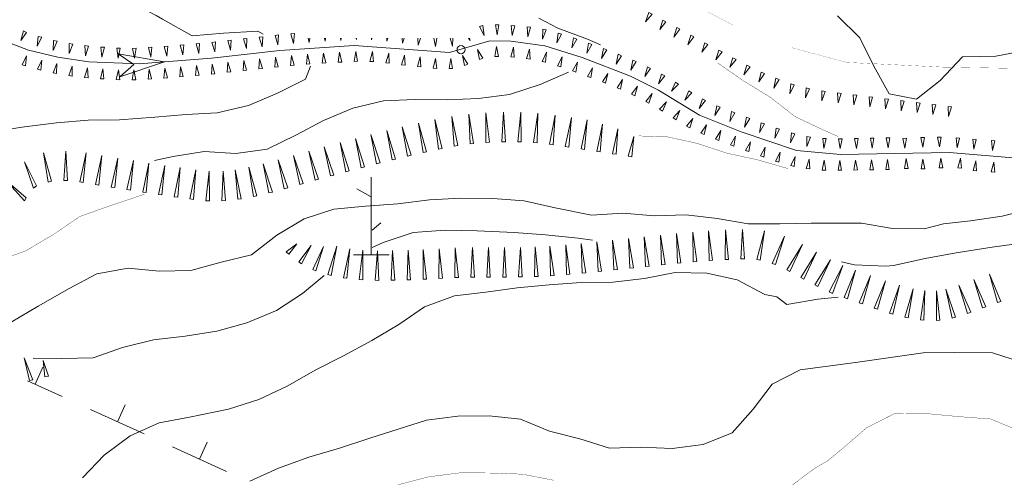
# Model space of a CAD drawing. Units: inches. Extents: x 1444800 to 1456565, y 4487307 to 4496127.
# Drawn here: x 1449523 to 1449839, y 4488338 to 4488485 of the extents above; entities that cross this region are included whole.
import ezdxf

# ---------------------------------------------------------------- set-up
doc = ezdxf.new("R2010")
doc.units = ezdxf.units.IN
doc.header["$MEASUREMENT"] = 0
for name, color, linetype, lineweight in [('CARRARECCIA', 7, 'Continuous', 0), ('CURVA_DIRETT', 7, 'Continuous', 0), ('CURVA_INTERM', 7, 'Continuous', 0), ('FIUME', 7, 'Continuous', 0), ('MURO_A_SECCO', 7, 'Continuous', 0), ('PUNTO_QUOTA', 7, 'Continuous', 0), ('SOMM_SCARPAT', 7, 'Continuous', 0)]:
    doc.layers.add(name, color=color, linetype=linetype, lineweight=lineweight)

# ---------------------------------------------------------------- blocks, each defined once
blk = doc.blocks.new('MACCHI')
at = {"layer": 'SOMM_SCARPAT', "color": 3, "linetype": 'Continuous'}
for p, q in [((0, 0), (0, 25)), ((-0.16, 18.74), (-4.53, 21.24)), ((0.31, 7.96), (3.12, 10.31)), ((-5.62, 0), (5.78, 0))]:
    blk.add_line(p, q, dxfattribs=at)
blk = doc.blocks.new('PUNTO')
at = {"layer": 'PUNTO_QUOTA', "color": 1, "linetype": 'Continuous'}
blk.add_circle((0, 0), 1.3, dxfattribs=at)

msp = doc.modelspace()

# ---------------------------------------------------------------- linework, layer by layer
at = {"layer": 'CARRARECCIA', "color": 1, "linetype": 'Continuous', "const_width": 0.05}
for points in [[(1449707.55, 4488505.92), (1449720.64, 4488500.02), (1449734.84, 4488492.46), (1449752.16, 4488483.38)], [(1449770.81, 4488476.21), (1449788.54, 4488471.45), (1449819.51, 4488469.95)], [(1449861.12, 4488468.73), (1449848.79, 4488469.43), (1449819.51, 4488469.95)]]:
    msp.add_lwpolyline(points, dxfattribs=at)
at = {"layer": 'CURVA_DIRETT', "color": 30, "linetype": 'Continuous', "const_width": 0.1}
for points in [[(1449785.91, 4488447.64), (1449781.16, 4488449.72), (1449772.02, 4488454.04), (1449764.06, 4488460.25), (1449755.39, 4488465.57), (1449747.2, 4488471.24)], [(1449721.86, 4488447.85), (1449730.7, 4488447.62), (1449740.49, 4488445.47), (1449750.14, 4488442.3), (1449760.07, 4488440.14), (1449769.73, 4488437.36)], [(1449515.42, 4488407.6), (1449524.89, 4488410.94), (1449533.75, 4488416.19), (1449542.23, 4488421.96), (1449551.77, 4488425.36), (1449563, 4488429.13)], [(1449844.17, 4488353.09), (1449834.84, 4488356.95), (1449824.81, 4488357.7), (1449814.34, 4488358.69), (1449804.2, 4488358.81), (1449795.1, 4488354.22), (1449787.46, 4488347.65), (1449782.48, 4488343.55)], [(1449770.43, 4488335.27), (1449778.47, 4488341.23), (1449782.48, 4488343.55)], [(1449644.38, 4488335.81), (1449654.23, 4488338.38), (1449664.32, 4488339.66), (1449674.39, 4488339.61), (1449684.39, 4488339.24), (1449694.45, 4488337.28)]]:
    msp.add_lwpolyline(points, dxfattribs=at)
at = {"layer": 'CURVA_INTERM', "color": 30, "linetype": 'Continuous'}
for points in [[(1449563.92, 4488487.98), (1449566.78, 4488486.47), (1449568.78, 4488485.3), (1449578.35, 4488479.96), (1449588.43, 4488480.8), (1449599.41, 4488481.44), (1449601.17, 4488480.51)], [(1449825.77, 4488473.23), (1449818.58, 4488465.62), (1449811.03, 4488459.63), (1449802.21, 4488461.41), (1449797.34, 4488470.2), (1449792.85, 4488479.3), (1449785.66, 4488486.46)], [(1449709.53, 4488477.07), (1449705.36, 4488478.96), (1449695.83, 4488482.45), (1449689.7, 4488485.69)], [(1449825.77, 4488473.23), (1449836.44, 4488473.5), (1449846.5, 4488475.37), (1449856.7, 4488476), (1449866.91, 4488476.37), (1449876.9, 4488474.13), (1449887.05, 4488473.7), (1449897.06, 4488474.82), (1449904.86, 4488468.32), (1449911.8, 4488461.06), (1449916.22, 4488457.69)], [(1449616.32, 4488470.28), (1449614.79, 4488466.03), (1449605.75, 4488461.54), (1449596.39, 4488457.63), (1449586.42, 4488455.25), (1449576.41, 4488454.73), (1449566.39, 4488453.82), (1449555.02, 4488453), (1449544.95, 4488452.92), (1449534.8, 4488452.01), (1449524.52, 4488450.79), (1449514.55, 4488449.31)], [(1449566.23, 4488439.97), (1449572.23, 4488441.2), (1449582.2, 4488442.87), (1449592.39, 4488442.18), (1449602.48, 4488443.59), (1449611.59, 4488448.08), (1449620.57, 4488452.83), (1449629.99, 4488456.8), (1449639.77, 4488459.11), (1449649.98, 4488459.51), (1449660.25, 4488459.39), (1449670.26, 4488459.85), (1449680.29, 4488461.14), (1449690.14, 4488464.41), (1449699.17, 4488468.37)], [(1449976.6, 4488415.64), (1449976.14, 4488413.24), (1449967.36, 4488418.17), (1449957.15, 4488418.23), (1449946.93, 4488419.41), (1449936.95, 4488420.78), (1449926.91, 4488421.78), (1449917.47, 4488425.39), (1449907.72, 4488428.51), (1449897.86, 4488430.32), (1449887.88, 4488431.87), (1449877.82, 4488430.5), (1449868.33, 4488427.09), (1449858.13, 4488426.65), (1449848.32, 4488424.53), (1449838.52, 4488422.05), (1449828.39, 4488420.55), (1449819.65, 4488419.59)], [(1449520.23, 4488388.03), (1449528.84, 4488393.16), (1449538.85, 4488398.85), (1449547.7, 4488403.53), (1449557.73, 4488405.4), (1449567.73, 4488404.39), (1449577.94, 4488404.66), (1449587.6, 4488407.35), (1449597.39, 4488409.67), (1449605.49, 4488415.95), (1449614.29, 4488421.21), (1449623.82, 4488424.35), (1449634.04, 4488425.32), (1449644.38, 4488426.09), (1449654.59, 4488427.38), (1449664.67, 4488427.9), (1449674.87, 4488427.72), (1449684.93, 4488426.97), (1449694.93, 4488424.75), (1449706.57, 4488422.39), (1449716.71, 4488423.1), (1449726.84, 4488422.22), (1449737.05, 4488422.55), (1449746.98, 4488421.29), (1449756.91, 4488419.65), (1449767.11, 4488419.59), (1449777.18, 4488419.8), (1449793.39, 4488419.81), (1449803.31, 4488418.16), (1449813.45, 4488418.05), (1449819.65, 4488419.59)], [(1449636.18, 4488412.05), (1449639.64, 4488413.65), (1449649.36, 4488416.79), (1449659.64, 4488417.57), (1449669.84, 4488417.33), (1449681.76, 4488416.81), (1449691.82, 4488416.12), (1449702.34, 4488415.04), (1449706.91, 4488414.38)], [(1449803.63, 4488406.2), (1449813.84, 4488408.48), (1449823.79, 4488410.29), (1449835.34, 4488412.17), (1449845.41, 4488413.48), (1449855.48, 4488415.04), (1449865.41, 4488417.28), (1449875.48, 4488418.59), (1449885.56, 4488418.34), (1449895.67, 4488416.47), (1449904.69, 4488411.85), (1449914.2, 4488408.17), (1449923.95, 4488405.37), (1449935.07, 4488402.39), (1449945.09, 4488402.64), (1449955.01, 4488400.28), (1449963.3, 4488394.65), (1449966.84, 4488385.23), (1449976.41, 4488382.11), (1449984.32, 4488375.74), (1449984.45, 4488375.54)], [(1449786.95, 4488407.39), (1449791.13, 4488406.45), (1449801.2, 4488406.01), (1449803.63, 4488406.2)], [(1449527.21, 4488376.54), (1449536.36, 4488376.38), (1449546.5, 4488376.64), (1449555.98, 4488379.92), (1449565.95, 4488382.35), (1449576.04, 4488383.51), (1449586.26, 4488385.12), (1449595.92, 4488387.88), (1449605.41, 4488391.79), (1449613.82, 4488397.3), (1449620.72, 4488403.03)], [(1449543.07, 4488338.1), (1449550.1, 4488345.35), (1449558.4, 4488351.51), (1449567.69, 4488355.74), (1449577.53, 4488357.54), (1449590, 4488360.08), (1449599.79, 4488363.22), (1449609.08, 4488367.57), (1449617.81, 4488372.64), (1449626.92, 4488377.26), (1449636.03, 4488382.13), (1449644.76, 4488387.25), (1449652.98, 4488392.96), (1449662.59, 4488396.49), (1449672.68, 4488397.65), (1449682.7, 4488399.07), (1449692.98, 4488400.03), (1449703.32, 4488400.74), (1449713.46, 4488400.88), (1449723.61, 4488402.04), (1449733.45, 4488403.97), (1449743.66, 4488403.79), (1449753.45, 4488401.64), (1449762.32, 4488396.88), (1449766.16, 4488396.23)], [(1449785.82, 4488396.07), (1449779.27, 4488395.42), (1449769.33, 4488393.74), (1449766.16, 4488396.23)], [(1449780.88, 4488373.7), (1449791.41, 4488375.09), (1449813.16, 4488378.23), (1449823.37, 4488378.35), (1449835.45, 4488378.19), (1449845.07, 4488375.07), (1449855, 4488377.56), (1449865.07, 4488379.43), (1449875.21, 4488379.62), (1449885.5, 4488378.5), (1449895.19, 4488374.89), (1449904.21, 4488370.14), (1449911.82, 4488363.64), (1449926.5, 4488350.62), (1449933.32, 4488342.93), (1449939.27, 4488334.85), (1449944.91, 4488326.32), (1449951.39, 4488316.13), (1449957.22, 4488307.8), (1449963.36, 4488299.6), (1449972.5, 4488295.42), (1449982.59, 4488294.36), (1449987.56, 4488293.37)], [(1449596.81, 4488336.98), (1449606.11, 4488341.21), (1449615.84, 4488344.67), (1449625.69, 4488347.56), (1449635.36, 4488350.83), (1449653.59, 4488356.61), (1449663.68, 4488357.9), (1449673.76, 4488357.98), (1449683.82, 4488356.91), (1449693.09, 4488353.04), (1449702.88, 4488350.63), (1449712.41, 4488347.59), (1449722.43, 4488347.92), (1449732.5, 4488347.49), (1449742.45, 4488348.78), (1449751.75, 4488352.56), (1449758.59, 4488360.07), (1449764.61, 4488368.17), (1449773.66, 4488372.78), (1449780.88, 4488373.7)]]:
    msp.add_lwpolyline(points, dxfattribs=at)
at = {"layer": 'FIUME', "color": 5, "linetype": 'Continuous'}
for points in [[(1449510.59, 4488489.77), (1449516.3, 4488481.04), (1449520.24, 4488477.54), (1449525.8, 4488475.38), (1449535.2, 4488473.16), (1449545.14, 4488471.59), (1449561.32, 4488470.96), (1449584.55, 4488472.8), (1449606.52, 4488475.23), (1449630.39, 4488476.87), (1449661.03, 4488474.61), (1449673.95, 4488478.42), (1449680.71, 4488478.27), (1449691.66, 4488476.81), (1449703.61, 4488472.98), (1449719.16, 4488467), (1449728.1, 4488462.5), (1449741.27, 4488454.5), (1449754.66, 4488449.12), (1449772.45, 4488443.12), (1449786.59, 4488441.87), (1449821.48, 4488442.5)], [(1449843.3, 4488440.74), (1449821.48, 4488442.5)]]:
    msp.add_lwpolyline(points, dxfattribs=at)
msp.add_lwpolyline([(1449554.54, 4488474.24), (1449569.4, 4488471.6), (1449555.13, 4488466.86), (1449559.63, 4488470.83)], close=True, dxfattribs=at)
at = {"layer": 'MURO_A_SECCO', "color": 7, "linetype": 'Continuous'}
for p, q in [((1449530.4, 4488373.57), (1449527.91, 4488368.11)), ((1449536.55, 4488364.17), (1449525.45, 4488369.23)), ((1449562.94, 4488352.15), (1449545.65, 4488360.02)), ((1449556.78, 4488361.54), (1449554.3, 4488356.08)), ((1449589.33, 4488340.12), (1449572.04, 4488348)), ((1449583.17, 4488349.52), (1449580.69, 4488344.06))]:
    msp.add_line(p, q, dxfattribs=at)
at = {"layer": 'SOMM_SCARPAT', "color": 30, "linetype": 'Continuous'}
for points in [[(1449725.05, 4488487.52), (1449724, 4488484.48), (1449726.05, 4488486.97), (1449725.05, 4488487.52)], [(1449670.65, 4488482.99), (1449672.1, 4488480.12), (1449671.74, 4488483.32), (1449670.65, 4488482.99)], [(1449675.72, 4488483.52), (1449676.33, 4488480.36), (1449676.86, 4488483.54), (1449675.72, 4488483.52)], [(1449680.83, 4488483.35), (1449681.1, 4488480.14), (1449681.96, 4488483.24), (1449680.83, 4488483.35)], [(1449729.52, 4488485.05), (1449728.52, 4488481.99), (1449730.53, 4488484.5), (1449729.52, 4488485.05)], [(1449524.11, 4488481.56), (1449523.29, 4488478.44), (1449525.14, 4488481.07), (1449524.11, 4488481.56)], [(1449604.98, 4488480.14), (1449605.89, 4488477.05), (1449606.11, 4488480.26), (1449604.98, 4488480.14)], [(1449610.06, 4488480.62), (1449610.92, 4488477.52), (1449611.2, 4488480.73), (1449610.06, 4488480.62)], [(1449685.92, 4488482.87), (1449686.19, 4488479.66), (1449687.05, 4488482.76), (1449685.92, 4488482.87)], [(1449690.98, 4488482.14), (1449690.88, 4488478.92), (1449692.09, 4488481.9), (1449690.98, 4488482.14)], [(1449695.93, 4488480.89), (1449695.51, 4488477.7), (1449697.02, 4488480.54), (1449695.93, 4488480.89)], [(1449734.02, 4488482.62), (1449733.02, 4488479.55), (1449735.02, 4488482.08), (1449734.02, 4488482.62)], [(1449738.52, 4488480.2), (1449737.53, 4488477.14), (1449739.53, 4488479.66), (1449738.52, 4488480.2)], [(1449528.9, 4488479.82), (1449528.6, 4488476.62), (1449530, 4488479.52), (1449528.9, 4488479.82)], [(1449533.84, 4488478.53), (1449533.68, 4488475.31), (1449534.95, 4488478.27), (1449533.84, 4488478.53)], [(1449538.85, 4488477.54), (1449538.84, 4488474.32), (1449539.97, 4488477.33), (1449538.85, 4488477.54)], [(1449543.9, 4488476.84), (1449544.11, 4488473.62), (1449545.04, 4488476.71), (1449543.9, 4488476.84)], [(1449574.48, 4488476.96), (1449575.34, 4488473.85), (1449575.62, 4488477.06), (1449574.48, 4488476.96)], [(1449579.57, 4488477.42), (1449580.43, 4488474.31), (1449580.71, 4488477.52), (1449579.57, 4488477.42)], [(1449584.66, 4488477.88), (1449585.58, 4488474.8), (1449585.79, 4488478.01), (1449584.66, 4488477.88)], [(1449589.74, 4488478.45), (1449590.66, 4488475.36), (1449590.87, 4488478.57), (1449589.74, 4488478.45)], [(1449594.82, 4488479.01), (1449595.74, 4488475.92), (1449595.95, 4488479.14), (1449594.82, 4488479.01)], [(1449599.9, 4488479.57), (1449600.81, 4488476.49), (1449601.03, 4488479.7), (1449599.9, 4488479.57)], [(1449615.62, 4488479.19), (1449615.94, 4488477.89), (1449616.09, 4488479.19)], [(1449620.8, 4488479.19), (1449621.04, 4488478.24), (1449621.15, 4488479.19)], [(1449625.94, 4488479.19), (1449626.1, 4488478.52), (1449626.18, 4488479.19)], [(1449630.99, 4488479.19), (1449631.07, 4488478.77), (1449631.14, 4488479.19)], [(1449635.91, 4488479.19), (1449635.97, 4488478.7), (1449636.09, 4488479.19)], [(1449640.82, 4488479.19), (1449640.89, 4488478.23), (1449641.17, 4488479.19)], [(1449645.83, 4488479.19), (1449645.91, 4488477.63), (1449646.4, 4488479.19)], [(1449650.86, 4488479.19), (1449650.98, 4488476.99), (1449651.67, 4488479.19)], [(1449656, 4488479.19), (1449656.45, 4488476.56), (1449656.93, 4488479.19)], [(1449661.17, 4488479.19), (1449661.95, 4488476.7), (1449662.09, 4488479.19)], [(1449667.13, 4488479.19), (1449667.61, 4488478.44), (1449667.45, 4488479.19)], [(1449700.8, 4488479.33), (1449700.28, 4488476.15), (1449701.88, 4488478.95), (1449700.8, 4488479.33)], [(1449705.62, 4488477.63), (1449705.06, 4488474.45), (1449706.69, 4488477.23), (1449705.62, 4488477.63)], [(1449743.03, 4488477.79), (1449742.03, 4488474.73), (1449744.03, 4488477.25), (1449743.03, 4488477.79)], [(1449548.99, 4488476.39), (1449549.33, 4488473.18), (1449550.13, 4488476.3), (1449548.99, 4488476.39)], [(1449554.09, 4488476.04), (1449554.55, 4488472.85), (1449555.23, 4488476), (1449554.09, 4488476.04)], [(1449559.19, 4488475.97), (1449559.84, 4488472.82), (1449560.33, 4488476), (1449559.19, 4488475.97)], [(1449564.29, 4488476.23), (1449565.08, 4488473.1), (1449565.43, 4488476.31), (1449564.29, 4488476.23)], [(1449569.39, 4488476.57), (1449570.17, 4488473.45), (1449570.53, 4488476.65), (1449569.39, 4488476.57)], [(1449611.07, 4488470.56), (1449610.22, 4488473.67), (1449609.94, 4488470.46), (1449611.07, 4488470.56)], [(1449616.17, 4488470.96), (1449615.37, 4488474.08), (1449615.03, 4488470.88), (1449616.17, 4488470.96)], [(1449621.27, 4488471.28), (1449620.52, 4488474.42), (1449620.13, 4488471.22), (1449621.27, 4488471.28)], [(1449626.37, 4488471.57), (1449625.62, 4488474.71), (1449625.23, 4488471.51), (1449626.37, 4488471.57)], [(1449631.47, 4488471.81), (1449630.88, 4488474.97), (1449630.33, 4488471.8), (1449631.47, 4488471.81)], [(1449636.57, 4488471.71), (1449636.22, 4488474.91), (1449635.43, 4488471.79), (1449636.57, 4488471.71)], [(1449641.65, 4488471.22), (1449641.48, 4488474.44), (1449640.52, 4488471.37), (1449641.65, 4488471.22)], [(1449646.73, 4488470.59), (1449646.55, 4488473.81), (1449645.59, 4488470.73), (1449646.73, 4488470.59)], [(1449666.91, 4488470.94), (1449665.19, 4488473.66), (1449665.86, 4488470.51), (1449666.91, 4488470.94)], [(1449671.67, 4488472.81), (1449670.01, 4488475.57), (1449670.6, 4488472.4), (1449671.67, 4488472.81)], [(1449676.71, 4488473.39), (1449676.09, 4488476.55), (1449675.57, 4488473.37), (1449676.71, 4488473.39)], [(1449681.8, 4488473.1), (1449681.52, 4488476.3), (1449680.66, 4488473.2), (1449681.8, 4488473.1)], [(1449686.88, 4488472.53), (1449686.71, 4488475.75), (1449685.74, 4488472.68), (1449686.88, 4488472.53)], [(1449691.87, 4488471.5), (1449692.16, 4488474.7), (1449690.77, 4488471.8), (1449691.87, 4488471.5)], [(1449710.42, 4488475.87), (1449709.86, 4488472.69), (1449711.49, 4488475.47), (1449710.42, 4488475.87)], [(1449715.19, 4488474.05), (1449714.54, 4488470.89), (1449716.25, 4488473.62), (1449715.19, 4488474.05)], [(1449747.53, 4488475.38), (1449746.54, 4488472.31), (1449748.53, 4488474.84), (1449747.53, 4488475.38)], [(1449524.84, 4488470.35), (1449525.13, 4488473.56), (1449523.74, 4488470.66), (1449524.84, 4488470.35)], [(1449529.76, 4488469), (1449530.05, 4488472.21), (1449528.66, 4488469.3), (1449529.76, 4488469)], [(1449534.76, 4488467.92), (1449534.87, 4488471.14), (1449533.65, 4488468.16), (1449534.76, 4488467.92)], [(1449580.58, 4488467.37), (1449579.73, 4488470.48), (1449579.45, 4488467.27), (1449580.58, 4488467.37)], [(1449585.67, 4488467.84), (1449584.76, 4488470.93), (1449584.54, 4488467.72), (1449585.67, 4488467.84)], [(1449590.75, 4488468.4), (1449589.84, 4488471.49), (1449589.62, 4488468.28), (1449590.75, 4488468.4)], [(1449595.83, 4488468.96), (1449594.92, 4488472.05), (1449594.7, 4488468.84), (1449595.83, 4488468.96)], [(1449600.91, 4488469.52), (1449599.99, 4488472.61), (1449599.78, 4488469.4), (1449600.91, 4488469.52)], [(1449605.99, 4488470.08), (1449605.07, 4488473.17), (1449604.86, 4488469.96), (1449605.99, 4488470.08)], [(1449651.8, 4488470), (1449651.59, 4488473.21), (1449650.67, 4488470.13), (1449651.8, 4488470)], [(1449656.89, 4488469.55), (1449656.53, 4488472.75), (1449655.75, 4488469.63), (1449656.89, 4488469.55)], [(1449662, 4488469.5), (1449661.44, 4488472.67), (1449660.86, 4488469.5), (1449662, 4488469.5)], [(1449696.76, 4488470.03), (1449697.16, 4488473.22), (1449695.67, 4488470.37), (1449696.76, 4488470.03)], [(1449701.58, 4488468.33), (1449702.08, 4488471.51), (1449700.5, 4488468.71), (1449701.58, 4488468.33)], [(1449719.93, 4488472.14), (1449719.28, 4488468.99), (1449720.99, 4488471.71), (1449719.93, 4488472.14)], [(1449752.03, 4488472.96), (1449751.04, 4488469.9), (1449753.04, 4488472.42), (1449752.03, 4488472.96)], [(1449756.54, 4488470.55), (1449755.54, 4488467.49), (1449757.54, 4488470.01), (1449756.54, 4488470.55)], [(1449539.8, 4488467.06), (1449539.75, 4488470.28), (1449538.67, 4488467.25), (1449539.8, 4488467.06)], [(1449544.88, 4488466.52), (1449544.67, 4488469.74), (1449543.75, 4488466.65), (1449544.88, 4488466.52)], [(1449549.98, 4488466.13), (1449549.66, 4488469.34), (1449548.84, 4488466.22), (1449549.98, 4488466.13)], [(1449555.09, 4488465.89), (1449554.65, 4488469.08), (1449553.95, 4488465.94), (1449555.09, 4488465.89)], [(1449560.2, 4488465.87), (1449559.55, 4488469.03), (1449559.06, 4488465.84), (1449560.2, 4488465.87)], [(1449565.3, 4488466.17), (1449564.51, 4488469.29), (1449564.16, 4488466.09), (1449565.3, 4488466.17)], [(1449570.4, 4488466.51), (1449569.61, 4488469.64), (1449569.26, 4488466.44), (1449570.4, 4488466.51)], [(1449575.49, 4488466.91), (1449574.64, 4488470.02), (1449574.36, 4488466.81), (1449575.49, 4488466.91)], [(1449706.38, 4488466.58), (1449706.93, 4488469.75), (1449705.3, 4488466.97), (1449706.38, 4488466.58)], [(1449711.15, 4488464.77), (1449711.81, 4488467.92), (1449710.09, 4488465.2), (1449711.15, 4488464.77)], [(1449724.59, 4488470.02), (1449723.74, 4488466.91), (1449725.61, 4488469.53), (1449724.59, 4488470.02)], [(1449729.13, 4488467.68), (1449728.15, 4488464.61), (1449730.14, 4488467.15), (1449729.13, 4488467.68)], [(1449761.15, 4488468.36), (1449760.33, 4488465.24), (1449762.18, 4488467.88), (1449761.15, 4488468.36)], [(1449715.89, 4488462.86), (1449716.55, 4488466.02), (1449714.84, 4488463.29), (1449715.89, 4488462.86)], [(1449733.57, 4488465.15), (1449732.31, 4488462.18), (1449734.52, 4488464.52), (1449733.57, 4488465.15)], [(1449765.84, 4488466.35), (1449765.19, 4488463.2), (1449766.9, 4488465.92), (1449765.84, 4488466.35)], [(1449770.63, 4488464.59), (1449770.29, 4488461.38), (1449771.73, 4488464.26), (1449770.63, 4488464.59)], [(1449720.54, 4488460.75), (1449721.38, 4488463.86), (1449719.51, 4488461.24), (1449720.54, 4488460.75)], [(1449725.07, 4488458.4), (1449726.05, 4488461.46), (1449724.06, 4488458.93), (1449725.07, 4488458.4)], [(1449737.85, 4488462.35), (1449736.59, 4488459.38), (1449738.8, 4488461.72), (1449737.85, 4488462.35)], [(1449775.56, 4488463.25), (1449775.39, 4488460.04), (1449776.67, 4488462.99), (1449775.56, 4488463.25)], [(1449780.58, 4488462.3), (1449780.63, 4488459.08), (1449781.7, 4488462.12), (1449780.58, 4488462.3)], [(1449785.64, 4488461.64), (1449785.82, 4488458.43), (1449786.77, 4488461.51), (1449785.64, 4488461.64)], [(1449790.71, 4488461.03), (1449790.9, 4488457.81), (1449791.85, 4488460.89), (1449790.71, 4488461.03)], [(1449729.46, 4488455.79), (1449730.7, 4488458.77), (1449728.5, 4488456.41), (1449729.46, 4488455.79)], [(1449742.23, 4488459.73), (1449741.24, 4488456.66), (1449743.23, 4488459.19), (1449742.23, 4488459.73)], [(1449795.79, 4488460.41), (1449795.97, 4488457.19), (1449796.92, 4488460.27), (1449795.79, 4488460.41)], [(1449800.86, 4488459.79), (1449801.04, 4488456.58), (1449801.99, 4488459.66), (1449800.86, 4488459.79)], [(1449805.93, 4488459.18), (1449806.12, 4488455.96), (1449807.06, 4488459.04), (1449805.93, 4488459.18)], [(1449811, 4488458.56), (1449811.19, 4488455.35), (1449812.14, 4488458.42), (1449811, 4488458.56)], [(1449816.08, 4488457.94), (1449816.26, 4488454.73), (1449817.21, 4488457.81), (1449816.08, 4488457.94)], [(1449668.74, 4488445.4), (1449667.22, 4488454.81), (1449667.6, 4488445.29), (1449668.74, 4488445.4)], [(1449673.84, 4488445.82), (1449672.68, 4488455.27), (1449672.7, 4488445.74), (1449673.84, 4488445.82)], [(1449678.95, 4488445.98), (1449678.29, 4488455.48), (1449677.81, 4488445.97), (1449678.95, 4488445.98)], [(1449684.06, 4488445.95), (1449683.88, 4488455.47), (1449682.93, 4488445.99), (1449684.06, 4488445.95)], [(1449689.17, 4488445.62), (1449689.37, 4488455.15), (1449688.03, 4488445.71), (1449689.17, 4488445.62)], [(1449733.76, 4488453.03), (1449735, 4488456), (1449732.8, 4488453.64), (1449733.76, 4488453.03)], [(1449746.84, 4488457.54), (1449746.2, 4488454.39), (1449747.9, 4488457.12), (1449746.84, 4488457.54)], [(1449751.58, 4488455.66), (1449751.01, 4488452.49), (1449752.65, 4488455.26), (1449751.58, 4488455.66)], [(1449821.15, 4488457.33), (1449821.33, 4488454.11), (1449822.28, 4488457.19), (1449821.15, 4488457.33)], [(1449653.62, 4488442.78), (1449650.99, 4488451.94), (1449652.51, 4488442.53), (1449653.62, 4488442.78)], [(1449658.63, 4488443.85), (1449656.29, 4488453.08), (1449657.51, 4488443.63), (1449658.63, 4488443.85)], [(1449663.66, 4488444.73), (1449661.77, 4488454.07), (1449662.54, 4488444.57), (1449663.66, 4488444.73)], [(1449694.25, 4488445.03), (1449694.9, 4488454.53), (1449693.12, 4488445.17), (1449694.25, 4488445.03)], [(1449699.31, 4488444.27), (1449700.21, 4488453.75), (1449698.19, 4488444.44), (1449699.31, 4488444.27)], [(1449704.37, 4488443.49), (1449705.27, 4488452.98), (1449703.25, 4488443.67), (1449704.37, 4488443.49)], [(1449709.44, 4488442.72), (1449710.19, 4488451.6), (1449708.31, 4488442.89), (1449709.44, 4488442.72)], [(1449738.16, 4488450.43), (1449739.19, 4488453.49), (1449737.16, 4488450.98), (1449738.16, 4488450.43)], [(1449756.37, 4488453.87), (1449755.8, 4488450.7), (1449757.44, 4488453.48), (1449756.37, 4488453.87)], [(1449761.16, 4488452.1), (1449760.6, 4488448.93), (1449762.23, 4488451.7), (1449761.16, 4488452.1)], [(1449638.68, 4488439.21), (1449635.77, 4488448.29), (1449637.58, 4488438.93), (1449638.68, 4488439.21)], [(1449643.65, 4488440.43), (1449640.86, 4488449.54), (1449642.55, 4488440.16), (1449643.65, 4488440.43)], [(1449648.63, 4488441.65), (1449645.83, 4488450.75), (1449647.52, 4488441.38), (1449648.63, 4488441.65)], [(1449714.5, 4488441.94), (1449715.02, 4488450.09), (1449713.37, 4488442.11), (1449714.5, 4488441.94)], [(1449742.79, 4488448.26), (1449743.58, 4488451.38), (1449741.75, 4488448.73), (1449742.79, 4488448.26)], [(1449747.55, 4488446.39), (1449748.13, 4488449.56), (1449746.48, 4488446.79), (1449747.55, 4488446.39)], [(1449765.97, 4488450.36), (1449765.51, 4488447.17), (1449767.05, 4488450), (1449765.97, 4488450.36)], [(1449770.84, 4488448.83), (1449770.54, 4488445.63), (1449771.94, 4488448.53), (1449770.84, 4488448.83)], [(1449628.77, 4488436.66), (1449625.86, 4488445.73), (1449627.66, 4488436.37), (1449628.77, 4488436.66)], [(1449633.72, 4488437.94), (1449630.82, 4488447.01), (1449632.62, 4488437.65), (1449633.72, 4488437.94)], [(1449719.56, 4488441.16), (1449720.26, 4488447.63), (1449718.43, 4488441.34), (1449719.56, 4488441.16)], [(1449752.33, 4488444.59), (1449752.91, 4488447.76), (1449751.26, 4488444.99), (1449752.33, 4488444.59)], [(1449757.12, 4488442.8), (1449757.7, 4488445.97), (1449756.05, 4488443.2), (1449757.12, 4488442.8)], [(1449775.8, 4488447.65), (1449775.75, 4488444.43), (1449776.92, 4488447.43), (1449775.8, 4488447.65)], [(1449780.87, 4488447.06), (1449781.25, 4488443.86), (1449782, 4488447), (1449780.87, 4488447.06)], [(1449785.97, 4488446.93), (1449786.53, 4488443.76), (1449787.11, 4488446.93), (1449785.97, 4488446.93)], [(1449791.08, 4488447.01), (1449791.7, 4488443.85), (1449792.22, 4488447.03), (1449791.08, 4488447.01)], [(1449796.19, 4488447.1), (1449796.81, 4488443.94), (1449797.33, 4488447.12), (1449796.19, 4488447.1)], [(1449801.3, 4488447.19), (1449801.92, 4488444.03), (1449802.44, 4488447.21), (1449801.3, 4488447.19)], [(1449806.64, 4488447.06), (1449807.26, 4488443.9), (1449807.78, 4488447.08), (1449806.64, 4488447.06)], [(1449812.45, 4488447.37), (1449813.08, 4488444.21), (1449813.59, 4488447.39), (1449812.45, 4488447.37)], [(1449817.8, 4488447.46), (1449818.43, 4488444.31), (1449818.94, 4488447.49), (1449817.8, 4488447.46)], [(1449823.72, 4488447.21), (1449824.04, 4488444.01), (1449824.86, 4488447.12), (1449823.72, 4488447.21)], [(1449829.05, 4488446.8), (1449829.37, 4488443.6), (1449830.19, 4488446.71), (1449829.05, 4488446.8)], [(1449835.09, 4488446.39), (1449835.4, 4488443.19), (1449836.22, 4488446.3), (1449835.09, 4488446.39)], [(1449533.17, 4488433.3), (1449530.56, 4488442.46), (1449532.06, 4488433.05), (1449533.17, 4488433.3)], [(1449538.27, 4488433.49), (1449537.79, 4488443), (1449537.13, 4488433.5), (1449538.27, 4488433.49)], [(1449543.35, 4488432.89), (1449544.32, 4488442.37), (1449542.22, 4488433.08), (1449543.35, 4488432.89)], [(1449618.9, 4488433.93), (1449615.81, 4488442.94), (1449617.8, 4488433.62), (1449618.9, 4488433.93)], [(1449623.83, 4488435.3), (1449620.75, 4488444.31), (1449622.73, 4488434.99), (1449623.83, 4488435.3)], [(1449761.93, 4488441.07), (1449762.41, 4488444.25), (1449760.85, 4488441.44), (1449761.93, 4488441.07)], [(1449766.76, 4488439.42), (1449767.25, 4488442.6), (1449765.68, 4488439.79), (1449766.76, 4488439.42)], [(1449528.32, 4488431.79), (1449524.53, 4488439.51), (1449527.39, 4488431.12), (1449528.32, 4488431.79)], [(1449548.4, 4488432.08), (1449549.37, 4488441.55), (1449547.27, 4488432.26), (1449548.4, 4488432.08)], [(1449553.45, 4488431.26), (1449554.42, 4488440.74), (1449552.33, 4488431.44), (1449553.45, 4488431.26)], [(1449558.51, 4488430.45), (1449559.48, 4488439.92), (1449557.38, 4488430.63), (1449558.51, 4488430.45)], [(1449563.57, 4488429.65), (1449564.44, 4488439.14), (1449562.44, 4488429.82), (1449563.57, 4488429.65)], [(1449604.1, 4488429.83), (1449601.13, 4488438.88), (1449602.99, 4488429.54), (1449604.1, 4488429.83)], [(1449609.04, 4488431.16), (1449605.92, 4488440.16), (1449607.94, 4488430.85), (1449609.04, 4488431.16)], [(1449613.97, 4488432.55), (1449610.85, 4488441.55), (1449612.87, 4488432.24), (1449613.97, 4488432.55)], [(1449771.69, 4488438.06), (1449771.99, 4488441.27), (1449770.59, 4488438.36), (1449771.69, 4488438.06)], [(1449776.74, 4488437.23), (1449776.48, 4488440.44), (1449775.6, 4488437.34), (1449776.74, 4488437.23)], [(1449781.83, 4488436.84), (1449781.39, 4488440.03), (1449780.7, 4488436.89), (1449781.83, 4488436.84)], [(1449786.95, 4488436.81), (1449786.37, 4488439.98), (1449785.81, 4488436.81), (1449786.95, 4488436.81)], [(1449792.06, 4488436.91), (1449791.43, 4488440.07), (1449790.92, 4488436.89), (1449792.06, 4488436.91)], [(1449797.16, 4488437.01), (1449796.54, 4488440.16), (1449796.03, 4488436.99), (1449797.16, 4488437.01)], [(1449802.27, 4488437.1), (1449801.65, 4488440.26), (1449801.13, 4488437.08), (1449802.27, 4488437.1)], [(1449808.32, 4488437.41), (1449807.7, 4488440.57), (1449807.18, 4488437.39), (1449808.32, 4488437.41)], [(1449813.67, 4488437.28), (1449813.04, 4488440.44), (1449812.53, 4488437.26), (1449813.67, 4488437.28)], [(1449819.47, 4488437.6), (1449818.84, 4488440.76), (1449818.33, 4488437.58), (1449819.47, 4488437.6)], [(1449825.47, 4488437.52), (1449825.16, 4488440.72), (1449824.33, 4488437.61), (1449825.47, 4488437.52)], [(1449830.33, 4488436.67), (1449830.02, 4488439.87), (1449829.2, 4488436.76), (1449830.33, 4488436.67)], [(1449836.13, 4488436.25), (1449835.81, 4488439.46), (1449834.99, 4488436.35), (1449836.13, 4488436.25)], [(1449568.63, 4488428.89), (1449569.51, 4488438.37), (1449567.5, 4488429.06), (1449568.63, 4488428.89)], [(1449573.7, 4488428.16), (1449574.46, 4488437.66), (1449572.57, 4488428.32), (1449573.7, 4488428.16)], [(1449578.77, 4488427.46), (1449579.54, 4488436.95), (1449577.64, 4488427.61), (1449578.77, 4488427.46)], [(1449583.87, 4488427), (1449583.8, 4488436.53), (1449582.73, 4488427.06), (1449583.87, 4488427)], [(1449589, 4488427.07), (1449588.26, 4488436.57), (1449587.86, 4488427.05), (1449589, 4488427.07)], [(1449594.09, 4488427.66), (1449592.16, 4488436.99), (1449592.96, 4488427.5), (1449594.09, 4488427.66)], [(1449599.12, 4488428.62), (1449596.58, 4488437.8), (1449598, 4488428.38), (1449599.12, 4488428.62)], [(1449525.01, 4488428.02), (1449518.49, 4488433.66), (1449524.47, 4488427.01), (1449525.01, 4488428.02)], [(1449740.43, 4488407.52), (1449739.11, 4488416.95), (1449739.29, 4488407.43), (1449740.43, 4488407.52)], [(1449745.53, 4488407.93), (1449744.21, 4488417.37), (1449744.39, 4488407.84), (1449745.53, 4488407.93)], [(1449750.64, 4488408.21), (1449749.67, 4488417.68), (1449749.5, 4488408.16), (1449750.64, 4488408.21)], [(1449755.75, 4488408.35), (1449755.13, 4488417.85), (1449754.61, 4488408.34), (1449755.75, 4488408.35)], [(1449760.83, 4488407.97), (1449762.2, 4488417.39), (1449759.72, 4488408.2), (1449760.83, 4488407.97)], [(1449709.86, 4488404.43), (1449708.34, 4488413.83), (1449708.73, 4488404.31), (1449709.86, 4488404.43)], [(1449714.95, 4488404.98), (1449713.39, 4488414.38), (1449713.82, 4488404.86), (1449714.95, 4488404.98)], [(1449720.05, 4488405.53), (1449718.48, 4488414.92), (1449718.91, 4488405.41), (1449720.05, 4488405.53)], [(1449725.14, 4488406.07), (1449723.57, 4488415.47), (1449724, 4488405.95), (1449725.14, 4488406.07)], [(1449730.23, 4488406.59), (1449728.76, 4488416), (1449729.09, 4488406.48), (1449730.23, 4488406.59)], [(1449735.33, 4488407.08), (1449733.86, 4488416.49), (1449734.19, 4488406.97), (1449735.33, 4488407.08)], [(1449765.72, 4488406.52), (1449768.57, 4488415.61), (1449764.66, 4488406.93), (1449765.72, 4488406.52)], [(1449609.41, 4488409.85), (1449611.91, 4488413.22), (1449608.54, 4488410.59), (1449609.41, 4488409.85)], [(1449613.5, 4488406.77), (1449616.54, 4488412.64), (1449612.55, 4488407.4), (1449613.5, 4488406.77)], [(1449618.1, 4488404.52), (1449620.56, 4488412.35), (1449617.06, 4488404.99), (1449618.1, 4488404.52)], [(1449623.02, 4488403.05), (1449624.85, 4488412.4), (1449621.91, 4488403.33), (1449623.02, 4488403.05)], [(1449628.06, 4488402.14), (1449628.96, 4488411.62), (1449626.93, 4488402.31), (1449628.06, 4488402.14)], [(1449633.16, 4488401.66), (1449633.17, 4488411.19), (1449632.02, 4488401.73), (1449633.16, 4488401.66)], [(1449638.28, 4488401.48), (1449637.92, 4488411), (1449637.14, 4488401.5), (1449638.28, 4488401.48)], [(1449643.4, 4488401.5), (1449642.74, 4488411.01), (1449642.26, 4488401.49), (1449643.4, 4488401.5)], [(1449648.52, 4488401.64), (1449647.69, 4488411.13), (1449647.38, 4488401.61), (1449648.52, 4488401.64)], [(1449653.64, 4488401.89), (1449652.57, 4488411.36), (1449652.5, 4488401.83), (1449653.64, 4488401.89)], [(1449658.75, 4488402.16), (1449657.73, 4488411.63), (1449657.61, 4488402.11), (1449658.75, 4488402.16)], [(1449663.86, 4488402.41), (1449662.85, 4488411.88), (1449662.72, 4488402.36), (1449663.86, 4488402.41)], [(1449668.98, 4488402.51), (1449668.38, 4488412.01), (1449667.84, 4488402.5), (1449668.98, 4488402.51)], [(1449674.1, 4488402.53), (1449673.5, 4488412.04), (1449672.96, 4488402.52), (1449674.1, 4488402.53)], [(1449679.22, 4488402.55), (1449678.64, 4488412.06), (1449678.08, 4488402.54), (1449679.22, 4488402.55)], [(1449684.34, 4488402.56), (1449683.76, 4488412.07), (1449683.2, 4488402.56), (1449684.34, 4488402.56)], [(1449689.46, 4488402.71), (1449688.54, 4488412.2), (1449688.32, 4488402.67), (1449689.46, 4488402.71)], [(1449694.57, 4488403), (1449693.27, 4488412.44), (1449693.43, 4488402.91), (1449694.57, 4488403)], [(1449699.67, 4488403.41), (1449698.38, 4488412.84), (1449698.54, 4488403.32), (1449699.67, 4488403.41)], [(1449704.77, 4488403.9), (1449703.25, 4488413.31), (1449703.64, 4488403.79), (1449704.77, 4488403.9)], [(1449770.34, 4488404.34), (1449774.39, 4488412.96), (1449769.34, 4488404.88), (1449770.34, 4488404.34)], [(1449774.84, 4488401.9), (1449778.89, 4488410.53), (1449773.84, 4488402.44), (1449774.84, 4488401.9)], [(1449779.35, 4488399.46), (1449783.39, 4488408.09), (1449778.34, 4488400.01), (1449779.35, 4488399.46)], [(1449783.98, 4488397.28), (1449787.34, 4488406.2), (1449782.94, 4488397.75), (1449783.98, 4488397.28)], [(1449788.82, 4488395.58), (1449791.43, 4488404.74), (1449787.74, 4488395.96), (1449788.82, 4488395.58)], [(1449793.65, 4488393.9), (1449796.26, 4488403.06), (1449792.57, 4488394.27), (1449793.65, 4488393.9)], [(1449798.49, 4488392.21), (1449801.1, 4488401.37), (1449797.41, 4488392.59), (1449798.49, 4488392.21)], [(1449833.24, 4488393), (1449829.45, 4488401.74), (1449832.17, 4488392.6), (1449833.24, 4488393)], [(1449838.07, 4488394.68), (1449834.42, 4488403.48), (1449837, 4488394.31), (1449838.07, 4488394.68)], [(1449803.37, 4488390.67), (1449805.53, 4488399.95), (1449802.28, 4488390.99), (1449803.37, 4488390.67)], [(1449808.33, 4488389.39), (1449809.97, 4488398.77), (1449807.22, 4488389.65), (1449808.33, 4488389.39)], [(1449813.41, 4488388.72), (1449813.7, 4488398.24), (1449812.27, 4488388.82), (1449813.41, 4488388.72)], [(1449818.53, 4488388.69), (1449817.42, 4488398.15), (1449817.39, 4488388.62), (1449818.53, 4488388.69)], [(1449823.56, 4488389.64), (1449820.44, 4488398.64), (1449822.47, 4488389.33), (1449823.56, 4488389.64)], [(1449828.43, 4488391.23), (1449824.64, 4488399.97), (1449827.36, 4488390.84), (1449828.43, 4488391.23)], [(1449527.16, 4488369.56), (1449524.33, 4488376.62), (1449526.05, 4488369.3), (1449527.16, 4488369.56)], [(1449532.14, 4488370.74), (1449530.49, 4488375.73), (1449531.03, 4488370.48), (1449532.14, 4488370.74)]]:
    msp.add_lwpolyline(points, dxfattribs=at)

# ---------------------------------------------------------------- block references
at = {"layer": 'PUNTO_QUOTA', "color": 1, "linetype": 'Continuous'}
msp.add_blockref('PUNTO', (1449664.71, 4488475.56), dxfattribs=at)
at = {"layer": 'SOMM_SCARPAT', "color": 3, "linetype": 'Continuous'}
msp.add_blockref('MACCHI', (1449635.8, 4488409.66), dxfattribs=at)

doc.saveas('drawing.dxf')
